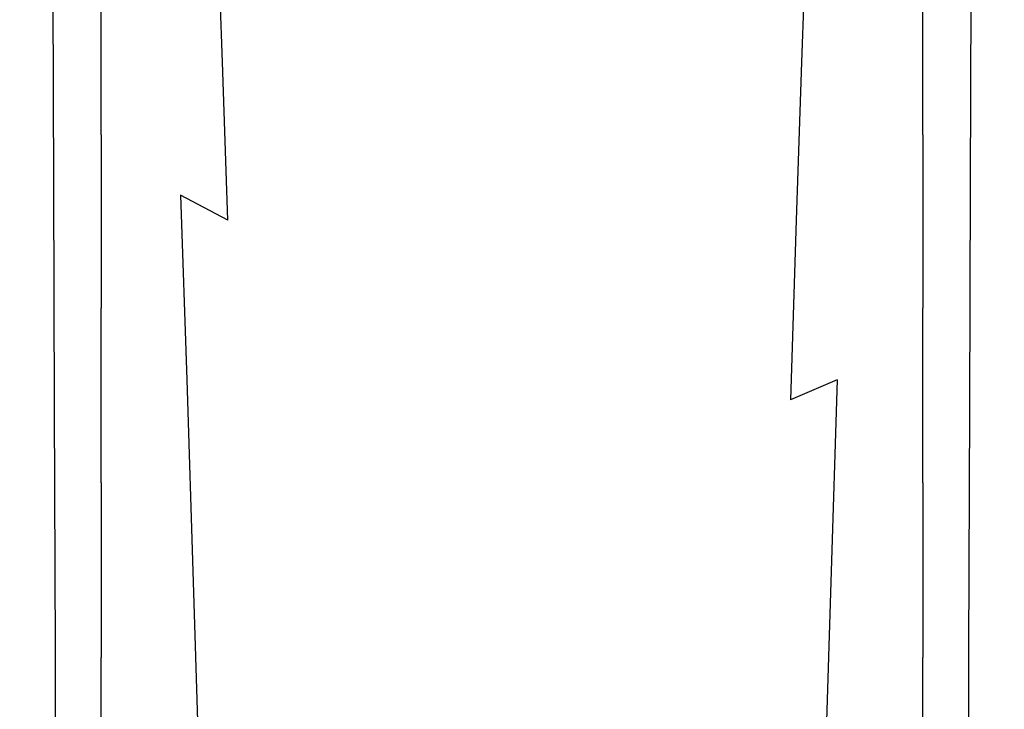
# Model space of a CAD drawing. Extents: x -24 to 24, y -169 to 0.
# Drawn here: x -21 to 21, y -84 to -56 of the extents above; entities that cross this region are included whole.
import ezdxf

# ---------------------------------------------------------------- set-up
doc = ezdxf.new("R2010")
doc.units = 0
doc.header["$MEASUREMENT"] = 0
doc.layers.add('CHROM', color=252, linetype='Continuous')

msp = doc.modelspace()

# ---------------------------------------------------------------- linework, layer by layer
at = {"layer": 'CHROM', "linetype": 'ByBlock'}
for points, invisible_edges in [([(-17.982, -55.989, 274.666), (-18.008, -49.017, 276.044), (-19.216, -47.189, 275.75), (-19.189, -54.203, 274.363)], 15), ([(17.982, -55.989, 274.666), (19.189, -54.203, 274.363), (19.216, -47.189, 275.75), (18.008, -49.016, 276.044)], 13), ([(-15.869, -54.712, 257.182), (-16.081, -48.791, 258.028), (-14.297, -50.41, 254.879), (-14.089, -56.135, 254.154)], 15), ([(15.869, -54.712, 257.182), (14.089, -56.135, 254.154), (14.297, -50.41, 254.879), (16.081, -48.791, 258.028)], 15), ([(-17.982, -55.989, 274.666), (-16.464, -57.885, 274.802), (-16.491, -50.975, 276.165), (-18.008, -49.017, 276.044)], 15), ([(-10.45, -56.012, 276.262), (-10.443, -50.717, 277.296), (-12.688, -49.252, 277.277), (-12.681, -54.575, 276.232)], 15), ([(10.45, -56.012, 276.262), (12.681, -54.575, 276.232), (12.689, -49.252, 277.277), (10.443, -50.717, 277.296)], 15), ([(17.982, -55.989, 274.666), (18.008, -49.016, 276.044), (16.491, -50.975, 276.165), (16.464, -57.885, 274.802)], 15), ([(-12.094, -57.379, 251.93), (-14.089, -56.135, 254.154), (-14.297, -50.41, 254.879), (-12.283, -51.826, 252.571)], 15), ([(12.094, -57.379, 251.93), (12.283, -51.826, 252.571), (14.297, -50.41, 254.879), (14.089, -56.135, 254.154)], 15), ([(-20.565, -50.959, 271.601), (-20.273, -50.804, 269.76), (-20.125, -58.754, 268.126), (-20.458, -59.074, 269.913)], 15), ([(-20.565, -50.959, 271.601), (-20.458, -59.074, 269.913), (-20.424, -59.828, 271.207), (-20.493, -51.595, 272.918)], 15), ([(-20.273, -50.804, 269.76), (-19.636, -51.158, 267.304), (-19.449, -58.906, 265.758), (-20.125, -58.754, 268.126)], 15), ([(-16.464, -57.885, 274.802), (-14.68, -59.733, 274.853), (-14.703, -52.887, 276.199), (-16.491, -50.975, 276.165)], 15), ([(-10.45, -56.012, 276.262), (-8.037, -57.168, 276.287), (-8.018, -51.893, 277.312), (-10.443, -50.717, 277.296)], 15), ([(10.45, -56.012, 276.262), (10.443, -50.717, 277.296), (8.018, -51.893, 277.312), (8.037, -57.168, 276.287)], 15), ([(16.464, -57.885, 274.802), (16.491, -50.975, 276.165), (14.703, -52.886, 276.199), (14.68, -59.733, 274.853)], 15), ([(20.273, -50.804, 269.76), (20.125, -58.754, 268.126), (19.449, -58.906, 265.758), (19.636, -51.158, 267.304)], 15), ([(20.565, -50.959, 271.601), (20.458, -59.074, 269.913), (20.125, -58.754, 268.126), (20.273, -50.804, 269.76)], 15), ([(20.565, -50.959, 271.601), (20.493, -51.595, 272.918), (20.424, -59.828, 271.207), (20.458, -59.074, 269.913)], 15), ([(-18.671, -52.046, 264.136), (-18.453, -59.565, 262.725), (-19.449, -58.906, 265.758), (-19.636, -51.158, 267.304)], 15), ([(18.671, -52.045, 264.136), (19.636, -51.158, 267.304), (19.449, -58.906, 265.758), (18.453, -59.565, 262.725)], 15), ([(-20.493, -51.595, 272.918), (-20.424, -59.828, 271.207), (-19.999, -60.981, 272.09), (-20.041, -52.685, 273.807)], 15), ([(20.493, -51.595, 272.918), (20.041, -52.685, 273.807), (19.999, -60.981, 272.09), (20.424, -59.828, 271.207)], 15), ([(-17.405, -53.29, 260.635), (-17.168, -60.568, 259.384), (-18.453, -59.565, 262.725), (-18.671, -52.046, 264.136)], 15), ([(-9.915, -58.427, 250.372), (-12.094, -57.379, 251.93), (-12.283, -51.826, 252.571), (-10.076, -53.02, 250.96)], 13), ([(-8.037, -57.168, 276.287), (-5.466, -58.014, 276.306), (-5.443, -52.751, 277.324), (-8.018, -51.893, 277.312)], 15), ([(8.037, -57.168, 276.287), (8.018, -51.893, 277.312), (5.443, -52.751, 277.324), (5.466, -58.014, 276.306)], 15), ([(9.915, -58.427, 250.372), (10.076, -53.02, 250.96), (12.283, -51.826, 252.571), (12.094, -57.379, 251.93)], 11), ([(17.405, -53.29, 260.635), (18.671, -52.045, 264.136), (18.453, -59.565, 262.725), (17.168, -60.568, 259.384)], 15), ([(-19.189, -54.203, 274.363), (-20.041, -52.685, 273.807), (-19.999, -60.981, 272.09), (-19.158, -62.496, 272.651)], 15), ([(-12.671, -61.373, 274.901), (-12.681, -54.575, 276.232), (-14.703, -52.887, 276.199), (-14.68, -59.733, 274.853)], 15), ([(-9.915, -58.427, 250.372), (-10.076, -53.02, 250.96), (-7.708, -53.973, 249.901), (-7.583, -59.265, 249.344)], 15), ([(-2.766, -58.522, 276.318), (-2.751, -53.267, 277.331), (-5.443, -52.751, 277.324), (-5.466, -58.014, 276.306)], 15), ([(2.766, -58.522, 276.318), (5.466, -58.014, 276.306), (5.443, -52.751, 277.324), (2.751, -53.267, 277.331)], 15), ([(9.915, -58.427, 250.372), (7.583, -59.265, 249.344), (7.708, -53.973, 249.901), (10.076, -53.02, 250.96)], 15), ([(12.672, -61.373, 274.901), (14.68, -59.733, 274.853), (14.703, -52.886, 276.199), (12.681, -54.575, 276.232)], 15), ([(19.189, -54.203, 274.363), (19.158, -62.496, 272.651), (19.999, -60.981, 272.09), (20.041, -52.685, 273.807)], 15), ([(-17.526, -53.269, 324.077), (-17.433, -53.269, 322.71), (-17.433, -60.422, 321.951), (-17.526, -60.422, 323.32)], 15), ([(-17.526, -53.269, 324.077), (-17.526, -60.422, 323.32), (-17.433, -60.422, 324.695), (-17.433, -53.269, 325.453)], 15), ([(-17.155, -53.269, 321.984), (-17.155, -60.422, 321.226), (-17.433, -60.422, 321.951), (-17.433, -53.269, 322.71)], 15), ([(-17.155, -53.269, 326.201), (-17.433, -53.269, 325.453), (-17.433, -60.422, 324.695), (-17.155, -60.422, 325.444)], 7), ([(-17.405, -53.29, 260.635), (-15.869, -54.712, 257.182), (-15.624, -61.75, 256.092), (-17.168, -60.568, 259.384)], 15), ([(-17.155, -53.269, 321.984), (-16.762, -53.251, 321.681), (-16.762, -60.414, 320.922), (-17.155, -60.422, 321.226)], 7), ([(-17.155, -53.269, 326.201), (-17.155, -60.422, 325.444), (-16.762, -60.414, 325.77), (-16.762, -53.251, 326.529)], 15), ([(-16.324, -53.199, 321.58), (-16.324, -60.389, 320.821), (-16.762, -60.414, 320.922), (-16.762, -53.251, 321.681)], 15), ([(-16.324, -53.199, 326.637), (-16.762, -53.251, 326.529), (-16.762, -60.414, 325.77), (-16.324, -60.389, 325.879)], 15), ([(-16.324, -53.199, 321.58), (-14.657, -53.147, 321.58), (-14.657, -60.364, 320.821), (-16.324, -60.389, 320.821)], 15), ([(-16.324, -53.199, 326.637), (-16.324, -60.389, 325.879), (-14.657, -60.364, 325.879), (-14.657, -53.147, 326.637)], 15), ([(-10.576, -53.13, 321.58), (-10.576, -60.356, 320.821), (-14.657, -60.364, 320.821), (-14.657, -53.147, 321.58)], 15), ([(-10.576, -53.13, 326.637), (-14.657, -53.147, 326.637), (-14.657, -60.364, 325.879), (-10.576, -60.356, 325.879)], 15), ([(-10.576, -53.13, 321.58), (-5.287, -53.13, 321.58), (-5.287, -60.356, 320.821), (-10.576, -60.356, 320.821)], 15), ([(-10.576, -53.13, 326.637), (-10.576, -60.356, 325.879), (-5.287, -60.356, 325.879), (-5.287, -53.13, 326.637)], 15), ([(0, -53.13, 321.58), (0, -60.356, 320.821), (-5.287, -60.356, 320.821), (-5.287, -53.13, 321.58)], 15), ([(0, -53.13, 326.637), (-5.287, -53.13, 326.637), (-5.287, -60.356, 325.879), (0, -60.356, 325.879)], 15), ([(0, -58.691, 276.322), (0, -53.438, 277.333), (-2.751, -53.267, 277.331), (-2.766, -58.522, 276.318)], 15), ([(0, -53.13, 321.58), (5.287, -53.13, 321.58), (5.287, -60.356, 320.821), (0, -60.356, 320.821)], 15), ([(0, -53.13, 326.637), (0, -60.356, 325.879), (5.287, -60.356, 325.879), (5.287, -53.13, 326.637)], 15), ([(0, -58.691, 276.322), (2.766, -58.522, 276.318), (2.751, -53.267, 277.331), (0, -53.438, 277.333)], 15), ([(10.576, -53.13, 321.58), (10.576, -60.356, 320.821), (5.287, -60.356, 320.821), (5.287, -53.13, 321.58)], 15), ([(10.576, -53.13, 326.637), (5.287, -53.13, 326.637), (5.287, -60.356, 325.879), (10.576, -60.356, 325.879)], 15), ([(10.576, -53.13, 321.58), (14.657, -53.147, 321.58), (14.657, -60.364, 320.821), (10.576, -60.356, 320.821)], 15), ([(10.576, -53.13, 326.637), (10.576, -60.356, 325.879), (14.657, -60.364, 325.879), (14.657, -53.147, 326.637)], 15), ([(16.324, -53.199, 321.58), (16.324, -60.389, 320.821), (14.657, -60.364, 320.821), (14.657, -53.147, 321.58)], 15), ([(16.324, -53.199, 326.637), (14.657, -53.147, 326.637), (14.657, -60.364, 325.879), (16.324, -60.389, 325.879)], 15), ([(17.405, -53.29, 260.635), (17.168, -60.568, 259.384), (15.624, -61.75, 256.092), (15.869, -54.712, 257.182)], 15), ([(16.324, -53.199, 321.58), (16.762, -53.251, 321.681), (16.762, -60.414, 320.922), (16.324, -60.389, 320.821)], 15), ([(16.324, -53.199, 326.637), (16.324, -60.389, 325.879), (16.762, -60.414, 325.77), (16.762, -53.251, 326.529)], 15), ([(17.155, -53.269, 321.984), (17.155, -60.422, 321.226), (16.762, -60.414, 320.922), (16.762, -53.251, 321.681)], 15), ([(17.155, -53.269, 326.201), (16.762, -53.251, 326.529), (16.762, -60.414, 325.77), (17.155, -60.422, 325.444)], 7), ([(17.155, -53.269, 321.984), (17.433, -53.269, 322.71), (17.433, -60.422, 321.951), (17.155, -60.422, 321.226)], 7), ([(17.155, -53.269, 326.201), (17.155, -60.422, 325.444), (17.433, -60.422, 324.695), (17.433, -53.269, 325.453)], 15), ([(17.526, -53.269, 324.077), (17.433, -53.269, 325.453), (17.433, -60.422, 324.695), (17.526, -60.422, 323.32)], 15), ([(17.526, -53.269, 324.077), (17.526, -60.422, 323.32), (17.433, -60.422, 321.951), (17.433, -53.269, 322.71)], 15), ([(-17.982, -55.989, 274.666), (-19.189, -54.203, 274.363), (-19.158, -62.496, 272.651), (-17.952, -64.234, 272.967)], 13), ([(-7.583, -59.265, 249.344), (-7.708, -53.973, 249.901), (-5.214, -54.668, 249.247), (-5.129, -59.875, 248.708)], 15), ([(7.583, -59.265, 249.344), (5.129, -59.875, 248.708), (5.214, -54.668, 249.247), (7.708, -53.973, 249.901)], 15), ([(17.982, -55.989, 274.666), (17.952, -64.234, 272.967), (19.158, -62.496, 272.651), (19.189, -54.203, 274.363)], 11), ([(-10.459, -62.774, 274.945), (-10.45, -56.012, 276.262), (-12.681, -54.575, 276.232), (-12.671, -61.373, 274.901)], 15), ([(-2.587, -60.241, 248.327), (-5.129, -59.875, 248.708), (-5.214, -54.668, 249.247), (-2.63, -55.084, 248.856)], 15), ([(2.587, -60.241, 248.327), (2.63, -55.084, 248.856), (5.214, -54.668, 249.247), (5.129, -59.875, 248.708)], 15), ([(10.459, -62.774, 274.945), (12.672, -61.373, 274.901), (12.681, -54.575, 276.232), (10.45, -56.012, 276.262)], 15), ([(-15.869, -54.712, 257.182), (-14.089, -56.135, 254.154), (-13.85, -62.946, 253.203), (-15.624, -61.75, 256.092)], 15), ([(0, -60.363, 248.199), (-2.587, -60.241, 248.327), (-2.63, -55.084, 248.856), (0, -55.223, 248.725)], 15), ([(0, -60.363, 248.199), (0, -55.223, 248.725), (2.63, -55.084, 248.856), (2.587, -60.241, 248.327)], 15), ([(15.869, -54.712, 257.182), (15.624, -61.75, 256.092), (13.85, -62.946, 253.203), (14.089, -56.135, 254.154)], 15), ([(-17.982, -55.989, 274.666), (-17.952, -64.234, 272.967), (-16.433, -66.058, 273.12), (-16.464, -57.885, 274.802)], 15), ([(-12.094, -57.379, 251.93), (-11.876, -63.99, 251.075), (-13.85, -62.946, 253.203), (-14.089, -56.135, 254.154)], 13), ([(-10.459, -62.774, 274.945), (-8.061, -63.905, 274.982), (-8.037, -57.168, 276.287), (-10.45, -56.012, 276.262)], 15), ([(10.459, -62.774, 274.945), (10.45, -56.012, 276.262), (8.037, -57.168, 276.287), (8.062, -63.905, 274.982)], 15), ([(12.094, -57.379, 251.93), (14.089, -56.135, 254.154), (13.85, -62.946, 253.203), (11.876, -63.99, 251.075)], 15), ([(17.982, -55.989, 274.666), (16.464, -57.885, 274.802), (16.433, -66.058, 273.12), (17.952, -64.234, 272.967)], 15), ([(-8.061, -63.905, 274.982), (-5.496, -64.736, 275.011), (-5.466, -58.014, 276.306), (-8.037, -57.168, 276.287)], 15), ([(8.062, -63.905, 274.982), (8.037, -57.168, 276.287), (5.466, -58.014, 276.306), (5.496, -64.736, 275.011)], 15), ([(-9.915, -58.427, 250.372), (-9.73, -64.872, 249.579), (-11.876, -63.99, 251.075), (-12.094, -57.379, 251.93)], 11), ([(9.915, -58.427, 250.372), (12.094, -57.379, 251.93), (11.876, -63.99, 251.075), (9.73, -64.872, 249.579)], 13), ([(-16.464, -57.885, 274.802), (-16.433, -66.058, 273.12), (-14.652, -67.832, 273.19), (-14.68, -59.733, 274.853)], 15), ([(16.464, -57.885, 274.802), (14.68, -59.733, 274.853), (14.652, -67.832, 273.19), (16.433, -66.058, 273.12)], 15), ([(-2.785, -65.234, 275.028), (-2.766, -58.522, 276.318), (-5.466, -58.014, 276.306), (-5.496, -64.736, 275.011)], 15), ([(2.785, -65.234, 275.028), (5.496, -64.736, 275.011), (5.466, -58.014, 276.306), (2.766, -58.522, 276.318)], 15), ([(-20.458, -59.074, 269.913), (-20.125, -58.754, 268.126), (-19.964, -67.714, 266.147), (-20.342, -68.213, 267.877)], 15), ([(-20.125, -58.754, 268.126), (-19.449, -58.906, 265.758), (-19.245, -67.645, 263.877), (-19.964, -67.714, 266.147)], 15), ([(-9.915, -58.427, 250.372), (-7.583, -59.265, 249.344), (-7.439, -65.577, 248.587), (-9.73, -64.872, 249.579)], 15), ([(0, -65.4, 275.033), (0, -58.691, 276.322), (-2.766, -58.522, 276.318), (-2.785, -65.234, 275.028)], 15), ([(0, -65.4, 275.033), (2.785, -65.234, 275.028), (2.766, -58.522, 276.318), (0, -58.691, 276.322)], 15), ([(9.915, -58.427, 250.372), (9.73, -64.872, 249.579), (7.44, -65.577, 248.587), (7.583, -59.265, 249.344)], 15), ([(20.125, -58.754, 268.126), (19.964, -67.714, 266.147), (19.245, -67.645, 263.877), (19.449, -58.906, 265.758)], 15), ([(20.458, -59.074, 269.913), (20.342, -68.213, 267.877), (19.964, -67.714, 266.147), (20.125, -58.754, 268.126)], 15), ([(-20.458, -59.074, 269.913), (-20.342, -68.213, 267.877), (-20.349, -69.097, 269.145), (-20.424, -59.828, 271.207)], 15), ([(-18.453, -59.565, 262.725), (-18.217, -68.056, 260.995), (-19.245, -67.645, 263.877), (-19.449, -58.906, 265.758)], 15), ([(18.453, -59.565, 262.725), (19.449, -58.906, 265.758), (19.245, -67.645, 263.877), (18.217, -68.056, 260.995)], 15), ([(20.458, -59.074, 269.913), (20.424, -59.828, 271.207), (20.349, -69.097, 269.145), (20.342, -68.213, 267.877)], 15), ([(-17.168, -60.568, 259.384), (-16.91, -68.795, 257.83), (-18.217, -68.056, 260.995), (-18.453, -59.565, 262.725)], 15), ([(-7.583, -59.265, 249.344), (-5.129, -59.875, 248.708), (-5.032, -66.089, 247.97), (-7.439, -65.577, 248.587)], 15), ([(7.583, -59.265, 249.344), (7.44, -65.577, 248.587), (5.032, -66.089, 247.97), (5.129, -59.875, 248.708)], 15), ([(17.168, -60.568, 259.384), (18.453, -59.565, 262.725), (18.217, -68.056, 260.995), (16.91, -68.795, 257.83)], 15), ([(-20.424, -59.828, 271.207), (-20.349, -69.097, 269.145), (-19.953, -70.318, 270.023), (-19.999, -60.981, 272.09)], 15), ([(-12.671, -61.373, 274.901), (-14.68, -59.733, 274.853), (-14.652, -67.832, 273.19), (-12.661, -69.416, 273.257)], 15), ([(-2.587, -60.241, 248.327), (-2.538, -66.397, 247.6), (-5.032, -66.089, 247.97), (-5.129, -59.875, 248.708)], 15), ([(2.587, -60.241, 248.327), (5.129, -59.875, 248.708), (5.032, -66.089, 247.97), (2.538, -66.397, 247.6)], 15), ([(12.672, -61.373, 274.901), (12.661, -69.416, 273.257), (14.652, -67.832, 273.19), (14.68, -59.733, 274.853)], 15), ([(20.424, -59.828, 271.207), (19.999, -60.981, 272.09), (19.953, -70.318, 270.023), (20.349, -69.097, 269.145)], 15), ([(-17.526, -67.67, 322.41), (-17.433, -67.67, 323.785), (-17.433, -60.422, 324.695), (-17.526, -60.422, 323.32)], 15), ([(-17.526, -67.67, 322.41), (-17.526, -60.422, 323.32), (-17.433, -60.422, 321.951), (-17.433, -67.67, 321.041)], 15), ([(-17.155, -67.67, 320.316), (-17.433, -67.67, 321.041), (-17.433, -60.422, 321.951), (-17.155, -60.422, 321.226)], 7), ([(-17.155, -67.67, 324.534), (-17.155, -60.422, 325.444), (-17.433, -60.422, 324.695), (-17.433, -67.67, 323.785)], 15), ([(-17.155, -67.67, 320.316), (-17.155, -60.422, 321.226), (-16.762, -60.414, 320.922), (-16.762, -67.671, 320.012)], 15), ([(-17.155, -67.67, 324.534), (-16.762, -67.671, 324.86), (-16.762, -60.414, 325.77), (-17.155, -60.422, 325.444)], 7), ([(-16.324, -67.673, 319.911), (-16.762, -67.671, 320.012), (-16.762, -60.414, 320.922), (-16.324, -60.389, 320.821)], 15), ([(-16.324, -67.673, 324.969), (-16.324, -60.389, 325.879), (-16.762, -60.414, 325.77), (-16.762, -67.671, 324.86)], 15), ([(-16.324, -67.673, 319.911), (-16.324, -60.389, 320.821), (-14.657, -60.364, 320.821), (-14.657, -67.676, 319.911)], 15), ([(-16.324, -67.673, 324.969), (-14.657, -67.676, 324.969), (-14.657, -60.364, 325.879), (-16.324, -60.389, 325.879)], 15), ([(-10.576, -67.677, 319.911), (-14.657, -67.676, 319.911), (-14.657, -60.364, 320.821), (-10.576, -60.356, 320.821)], 15), ([(-10.576, -67.677, 324.969), (-10.576, -60.356, 325.879), (-14.657, -60.364, 325.879), (-14.657, -67.676, 324.969)], 15), ([(-10.576, -67.677, 319.911), (-10.576, -60.356, 320.821), (-5.287, -60.356, 320.821), (-5.287, -67.677, 319.911)], 15), ([(-10.576, -67.677, 324.969), (-5.287, -67.677, 324.969), (-5.287, -60.356, 325.879), (-10.576, -60.356, 325.879)], 15), ([(0, -67.677, 319.911), (-5.287, -67.677, 319.911), (-5.287, -60.356, 320.821), (0, -60.356, 320.821)], 15), ([(0, -67.677, 324.969), (0, -60.356, 325.879), (-5.287, -60.356, 325.879), (-5.287, -67.677, 324.969)], 15), ([(0, -60.363, 248.199), (0, -66.5, 247.477), (-2.538, -66.397, 247.6), (-2.587, -60.241, 248.327)], 15), ([(0, -60.363, 248.199), (2.587, -60.241, 248.327), (2.538, -66.397, 247.6), (0, -66.5, 247.477)], 15), ([(0, -67.677, 319.911), (0, -60.356, 320.821), (5.287, -60.356, 320.821), (5.287, -67.677, 319.911)], 15), ([(0, -67.677, 324.969), (5.287, -67.677, 324.969), (5.287, -60.356, 325.879), (0, -60.356, 325.879)], 15), ([(10.576, -67.677, 319.911), (5.287, -67.677, 319.911), (5.287, -60.356, 320.821), (10.576, -60.356, 320.821)], 15), ([(10.576, -67.677, 324.969), (10.576, -60.356, 325.879), (5.287, -60.356, 325.879), (5.287, -67.677, 324.969)], 15), ([(10.576, -67.677, 319.911), (10.576, -60.356, 320.821), (14.657, -60.364, 320.821), (14.657, -67.676, 319.911)], 15), ([(10.576, -67.677, 324.969), (14.657, -67.676, 324.969), (14.657, -60.364, 325.879), (10.576, -60.356, 325.879)], 15), ([(16.324, -67.673, 319.911), (14.657, -67.676, 319.911), (14.657, -60.364, 320.821), (16.324, -60.389, 320.821)], 15), ([(16.324, -67.673, 324.969), (16.324, -60.389, 325.879), (14.657, -60.364, 325.879), (14.657, -67.676, 324.969)], 15), ([(16.324, -67.673, 319.911), (16.324, -60.389, 320.821), (16.762, -60.414, 320.922), (16.762, -67.671, 320.012)], 15), ([(16.324, -67.673, 324.969), (16.762, -67.671, 324.86), (16.762, -60.414, 325.77), (16.324, -60.389, 325.879)], 15), ([(17.155, -67.67, 320.316), (16.762, -67.671, 320.012), (16.762, -60.414, 320.922), (17.155, -60.422, 321.226)], 7), ([(17.155, -67.67, 324.534), (17.155, -60.422, 325.444), (16.762, -60.414, 325.77), (16.762, -67.671, 324.86)], 15), ([(17.155, -67.67, 320.316), (17.155, -60.422, 321.226), (17.433, -60.422, 321.951), (17.433, -67.67, 321.041)], 15), ([(17.155, -67.67, 324.534), (17.433, -67.67, 323.785), (17.433, -60.422, 324.695), (17.155, -60.422, 325.444)], 7), ([(17.526, -67.67, 322.41), (17.433, -67.67, 321.041), (17.433, -60.422, 321.951), (17.526, -60.422, 323.32)], 15), ([(17.526, -67.67, 322.41), (17.526, -60.422, 323.32), (17.433, -60.422, 324.695), (17.433, -67.67, 323.785)], 15), ([(-17.168, -60.568, 259.384), (-15.624, -61.75, 256.092), (-15.357, -69.714, 254.714), (-16.91, -68.795, 257.83)], 15), ([(17.168, -60.568, 259.384), (16.91, -68.795, 257.83), (15.357, -69.714, 254.714), (15.624, -61.75, 256.092)], 15), ([(-19.158, -62.496, 272.651), (-19.999, -60.981, 272.09), (-19.953, -70.318, 270.023), (-19.124, -71.83, 270.591)], 15), ([(19.158, -62.496, 272.651), (19.124, -71.83, 270.591), (19.953, -70.318, 270.023), (19.999, -60.981, 272.09)], 15), ([(-10.459, -62.774, 274.945), (-12.671, -61.373, 274.901), (-12.661, -69.416, 273.257), (-10.469, -70.778, 273.319)], 15), ([(10.459, -62.774, 274.945), (10.469, -70.778, 273.319), (12.661, -69.416, 273.257), (12.672, -61.373, 274.901)], 15), ([(-15.624, -61.75, 256.092), (-13.85, -62.946, 253.203), (-13.589, -70.663, 251.978), (-15.357, -69.714, 254.714)], 13), ([(15.624, -61.75, 256.092), (15.357, -69.714, 254.714), (13.589, -70.663, 251.978), (13.85, -62.946, 253.203)], 15), ([(-17.952, -64.234, 272.967), (-19.158, -62.496, 272.651), (-19.124, -71.83, 270.591), (-17.919, -73.517, 270.921)], 13), ([(17.952, -64.234, 272.967), (17.919, -73.517, 270.921), (19.124, -71.83, 270.591), (19.158, -62.496, 272.651)], 11), ([(-10.459, -62.774, 274.945), (-10.469, -70.778, 273.319), (-8.089, -71.881, 273.37), (-8.061, -63.905, 274.982)], 15), ([(10.459, -62.774, 274.945), (8.062, -63.905, 274.982), (8.089, -71.881, 273.37), (10.469, -70.778, 273.319)], 15), ([(-11.876, -63.99, 251.075), (-11.638, -71.493, 249.956), (-13.589, -70.663, 251.978), (-13.85, -62.946, 253.203)], 15), ([(11.876, -63.99, 251.075), (13.85, -62.946, 253.203), (13.589, -70.663, 251.978), (11.638, -71.493, 249.956)], 11), ([(-9.73, -64.872, 249.579), (-9.528, -72.193, 248.529), (-11.638, -71.493, 249.956), (-11.876, -63.99, 251.075)], 15), ([(-8.061, -63.905, 274.982), (-8.089, -71.881, 273.37), (-5.531, -72.694, 273.409), (-5.496, -64.736, 275.011)], 15), ([(8.062, -63.905, 274.982), (5.496, -64.736, 275.011), (5.531, -72.694, 273.409), (8.089, -71.881, 273.37)], 15), ([(9.73, -64.872, 249.579), (11.876, -63.99, 251.075), (11.638, -71.493, 249.956), (9.528, -72.193, 248.529)], 13), ([(-17.952, -64.234, 272.967), (-17.919, -73.517, 270.921), (-16.399, -75.264, 271.094), (-16.433, -66.058, 273.12)], 15), ([(17.952, -64.234, 272.967), (16.433, -66.058, 273.12), (16.399, -75.264, 271.094), (17.919, -73.517, 270.921)], 15), ([(-9.73, -64.872, 249.579), (-7.439, -65.577, 248.587), (-7.283, -72.752, 247.576), (-9.528, -72.193, 248.529)], 15), ([(-2.785, -65.234, 275.028), (-5.496, -64.736, 275.011), (-5.531, -72.694, 273.409), (-2.807, -73.182, 273.432)], 15), ([(2.785, -65.234, 275.028), (2.807, -73.182, 273.432), (5.531, -72.694, 273.409), (5.496, -64.736, 275.011)], 15), ([(9.73, -64.872, 249.579), (9.528, -72.193, 248.529), (7.283, -72.752, 247.576), (7.44, -65.577, 248.587)], 15), ([(0, -65.4, 275.033), (-2.785, -65.234, 275.028), (-2.807, -73.182, 273.432), (0, -73.344, 273.44)], 15), ([(0, -65.4, 275.033), (0, -73.344, 273.44), (2.807, -73.182, 273.432), (2.785, -65.234, 275.028)], 15), ([(-7.439, -65.577, 248.587), (-5.032, -66.089, 247.97), (-4.926, -73.159, 246.98), (-7.283, -72.752, 247.576)], 15), ([(7.44, -65.577, 248.587), (7.283, -72.752, 247.576), (4.926, -73.159, 246.98), (5.032, -66.089, 247.97)], 15), ([(-16.433, -66.058, 273.12), (-16.399, -75.264, 271.094), (-14.623, -76.957, 271.186), (-14.652, -67.832, 273.19)], 15), ([(-2.538, -66.397, 247.6), (-2.485, -73.403, 246.623), (-4.926, -73.159, 246.98), (-5.032, -66.089, 247.97)], 15), ([(2.538, -66.397, 247.6), (5.032, -66.089, 247.97), (4.926, -73.159, 246.98), (2.485, -73.403, 246.623)], 15), ([(16.433, -66.058, 273.12), (14.652, -67.832, 273.19), (14.623, -76.957, 271.186), (16.399, -75.264, 271.094)], 15), ([(0, -66.5, 247.477), (0, -73.484, 246.504), (-2.485, -73.403, 246.623), (-2.538, -66.397, 247.6)], 15), ([(0, -66.5, 247.477), (2.538, -66.397, 247.6), (2.485, -73.403, 246.623), (0, -73.484, 246.504)], 15), ([(-20.221, -78.149, 265.467), (-20.342, -68.213, 267.877), (-19.964, -67.714, 266.147), (-19.795, -77.461, 263.796)], 15), ([(-19.795, -77.461, 263.796), (-19.964, -67.714, 266.147), (-19.245, -67.645, 263.877), (-19.032, -77.163, 261.632)], 15), ([(-17.968, -77.312, 258.908), (-19.032, -77.163, 261.632), (-19.245, -67.645, 263.877), (-18.217, -68.056, 260.995)], 15), ([(-17.526, -67.67, 322.41), (-17.433, -67.67, 321.041), (-17.433, -74.966, 320.146), (-17.526, -74.966, 321.514)], 15), ([(-17.526, -67.67, 322.41), (-17.526, -74.966, 321.514), (-17.433, -74.966, 322.889), (-17.433, -67.67, 323.785)], 15), ([(-17.155, -67.67, 320.316), (-17.155, -74.966, 319.421), (-17.433, -74.966, 320.146), (-17.433, -67.67, 321.041)], 15), ([(-17.155, -67.67, 324.534), (-17.433, -67.67, 323.785), (-17.433, -74.966, 322.889), (-17.155, -74.966, 323.638)], 7), ([(-17.155, -67.67, 320.316), (-16.762, -67.671, 320.012), (-16.762, -74.976, 319.117), (-17.155, -74.966, 319.421)], 7), ([(-17.155, -67.67, 324.534), (-17.155, -74.966, 323.638), (-16.762, -74.976, 323.964), (-16.762, -67.671, 324.86)], 15), ([(-16.324, -67.673, 319.911), (-16.324, -75.007, 319.015), (-16.762, -74.976, 319.117), (-16.762, -67.671, 320.012)], 15), ([(-16.324, -67.673, 324.969), (-16.762, -67.671, 324.86), (-16.762, -74.976, 323.964), (-16.324, -75.007, 324.073)], 15), ([(-16.324, -67.673, 319.911), (-14.657, -67.676, 319.911), (-14.657, -75.037, 319.015), (-16.324, -75.007, 319.015)], 15), ([(-16.324, -67.673, 324.969), (-16.324, -75.007, 324.073), (-14.657, -75.037, 324.073), (-14.657, -67.676, 324.969)], 15), ([(-10.576, -67.677, 319.911), (-10.576, -75.047, 319.015), (-14.657, -75.037, 319.015), (-14.657, -67.676, 319.911)], 15), ([(-10.576, -67.677, 324.969), (-14.657, -67.676, 324.969), (-14.657, -75.037, 324.073), (-10.576, -75.047, 324.073)], 15), ([(-12.661, -69.416, 273.257), (-14.652, -67.832, 273.19), (-14.623, -76.957, 271.186), (-12.649, -78.48, 271.274)], 15), ([(-10.576, -67.677, 319.911), (-5.287, -67.677, 319.911), (-5.287, -75.047, 319.015), (-10.576, -75.047, 319.015)], 15), ([(-10.576, -67.677, 324.969), (-10.576, -75.047, 324.073), (-5.287, -75.047, 324.073), (-5.287, -67.677, 324.969)], 15), ([(0, -67.677, 319.911), (0, -75.047, 319.015), (-5.287, -75.047, 319.015), (-5.287, -67.677, 319.911)], 15), ([(0, -67.677, 324.969), (-5.287, -67.677, 324.969), (-5.287, -75.047, 324.073), (0, -75.047, 324.073)], 15), ([(0, -67.677, 319.911), (5.287, -67.677, 319.911), (5.287, -75.047, 319.015), (0, -75.047, 319.015)], 15), ([(0, -67.677, 324.969), (0, -75.047, 324.073), (5.287, -75.047, 324.073), (5.287, -67.677, 324.969)], 15), ([(10.576, -67.677, 319.911), (10.576, -75.047, 319.015), (5.287, -75.047, 319.015), (5.287, -67.677, 319.911)], 15), ([(10.576, -67.677, 324.969), (5.287, -67.677, 324.969), (5.287, -75.047, 324.073), (10.576, -75.047, 324.073)], 15), ([(10.576, -67.677, 319.911), (14.657, -67.676, 319.911), (14.657, -75.037, 319.015), (10.576, -75.047, 319.015)], 15), ([(10.576, -67.677, 324.969), (10.576, -75.047, 324.073), (14.657, -75.037, 324.073), (14.657, -67.676, 324.969)], 15), ([(12.661, -69.416, 273.257), (12.649, -78.48, 271.274), (14.623, -76.957, 271.186), (14.652, -67.832, 273.19)], 15), ([(16.324, -67.673, 319.911), (16.324, -75.007, 319.015), (14.657, -75.037, 319.015), (14.657, -67.676, 319.911)], 15), ([(16.324, -67.673, 324.969), (14.657, -67.676, 324.969), (14.657, -75.037, 324.073), (16.324, -75.007, 324.073)], 15), ([(16.324, -67.673, 319.911), (16.762, -67.671, 320.012), (16.762, -74.976, 319.117), (16.324, -75.007, 319.015)], 15), ([(16.324, -67.673, 324.969), (16.324, -75.007, 324.073), (16.762, -74.976, 323.964), (16.762, -67.671, 324.86)], 15), ([(17.155, -67.67, 320.316), (17.155, -74.966, 319.421), (16.762, -74.976, 319.117), (16.762, -67.671, 320.012)], 15), ([(17.155, -67.67, 324.534), (16.762, -67.671, 324.86), (16.762, -74.976, 323.964), (17.155, -74.966, 323.638)], 7), ([(17.155, -67.67, 320.316), (17.433, -67.67, 321.041), (17.433, -74.966, 320.146), (17.155, -74.966, 319.421)], 7), ([(17.155, -67.67, 324.534), (17.155, -74.966, 323.638), (17.433, -74.966, 322.889), (17.433, -67.67, 323.785)], 15), ([(17.526, -67.67, 322.41), (17.433, -67.67, 323.785), (17.433, -74.966, 322.889), (17.526, -74.966, 321.514)], 15), ([(17.526, -67.67, 322.41), (17.526, -74.966, 321.514), (17.433, -74.966, 320.146), (17.433, -67.67, 321.041)], 15), ([(17.968, -77.312, 258.908), (18.217, -68.056, 260.995), (19.245, -67.645, 263.877), (19.032, -77.163, 261.632)], 15), ([(19.795, -77.461, 263.796), (19.032, -77.163, 261.632), (19.245, -67.645, 263.877), (19.964, -67.714, 266.147)], 15), ([(20.221, -78.149, 265.467), (19.795, -77.461, 263.796), (19.964, -67.714, 266.147), (20.342, -68.213, 267.877)], 15), ([(-20.221, -78.149, 265.467), (-20.27, -79.168, 266.707), (-20.349, -69.097, 269.145), (-20.342, -68.213, 267.877)], 15), ([(-16.639, -77.776, 255.931), (-17.968, -77.312, 258.908), (-18.217, -68.056, 260.995), (-16.91, -68.795, 257.83)], 15), ([(16.639, -77.776, 255.931), (16.91, -68.795, 257.83), (18.217, -68.056, 260.995), (17.968, -77.312, 258.908)], 15), ([(20.221, -78.149, 265.467), (20.342, -68.213, 267.877), (20.349, -69.097, 269.145), (20.27, -79.168, 266.707)], 15), ([(-20.27, -79.168, 266.707), (-19.906, -80.46, 267.583), (-19.953, -70.318, 270.023), (-20.349, -69.097, 269.145)], 15), ([(-16.639, -77.776, 255.931), (-16.91, -68.795, 257.83), (-15.357, -69.714, 254.714), (-15.078, -78.42, 253.004)], 15), ([(16.639, -77.776, 255.931), (15.078, -78.42, 253.004), (15.357, -69.714, 254.714), (16.91, -68.795, 257.83)], 15), ([(20.27, -79.168, 266.707), (20.349, -69.097, 269.145), (19.953, -70.318, 270.023), (19.906, -80.46, 267.583)], 15), ([(-10.469, -70.778, 273.319), (-12.661, -69.416, 273.257), (-12.649, -78.48, 271.274), (-10.48, -79.797, 271.354)], 15), ([(10.469, -70.778, 273.319), (10.48, -79.797, 271.354), (12.649, -78.48, 271.274), (12.661, -69.416, 273.257)], 15), ([(-15.078, -78.42, 253.004), (-15.357, -69.714, 254.714), (-13.589, -70.663, 251.978), (-13.317, -79.111, 250.434)], 11), ([(15.078, -78.42, 253.004), (13.317, -79.111, 250.434), (13.589, -70.663, 251.978), (15.357, -69.714, 254.714)], 15), ([(-19.088, -81.969, 268.157), (-19.124, -71.83, 270.591), (-19.953, -70.318, 270.023), (-19.906, -80.46, 267.583)], 15), ([(19.088, -81.969, 268.157), (19.906, -80.46, 267.583), (19.953, -70.318, 270.023), (19.124, -71.83, 270.591)], 15), ([(-11.39, -79.715, 248.525), (-13.317, -79.111, 250.434), (-13.589, -70.663, 251.978), (-11.638, -71.493, 249.956)], 15), ([(11.39, -79.715, 248.525), (11.638, -71.493, 249.956), (13.589, -70.663, 251.978), (13.317, -79.111, 250.434)], 11), ([(-10.469, -70.778, 273.319), (-10.48, -79.797, 271.354), (-8.12, -80.871, 271.421), (-8.089, -71.881, 273.37)], 15), ([(10.469, -70.778, 273.319), (8.089, -71.881, 273.37), (8.12, -80.871, 271.421), (10.48, -79.797, 271.354)], 15), ([(-9.317, -80.224, 247.168), (-11.39, -79.715, 248.525), (-11.638, -71.493, 249.956), (-9.528, -72.193, 248.529)], 15), ([(9.317, -80.224, 247.168), (9.528, -72.193, 248.529), (11.638, -71.493, 249.956), (11.39, -79.715, 248.525)], 15), ([(-17.884, -83.602, 268.504), (-17.919, -73.517, 270.921), (-19.124, -71.83, 270.591), (-19.088, -81.969, 268.157)], 11), ([(-8.089, -71.881, 273.37), (-8.12, -80.871, 271.421), (-5.568, -81.664, 271.473), (-5.531, -72.694, 273.409)], 15), ([(8.089, -71.881, 273.37), (5.531, -72.694, 273.409), (5.568, -81.664, 271.473), (8.12, -80.871, 271.421)], 15), ([(17.884, -83.602, 268.504), (19.088, -81.969, 268.157), (19.124, -71.83, 270.591), (17.919, -73.517, 270.921)], 13), ([(-9.317, -80.224, 247.168), (-9.528, -72.193, 248.529), (-7.283, -72.752, 247.576), (-7.119, -80.631, 246.258)], 15), ([(9.317, -80.224, 247.168), (7.119, -80.631, 246.258), (7.283, -72.752, 247.576), (9.528, -72.193, 248.529)], 15), ([(-7.119, -80.631, 246.258), (-7.283, -72.752, 247.576), (-4.926, -73.159, 246.98), (-4.815, -80.927, 245.685)], 15), ([(-2.807, -73.182, 273.432), (-5.531, -72.694, 273.409), (-5.568, -81.664, 271.473), (-2.831, -82.14, 271.503)], 15), ([(2.807, -73.182, 273.432), (2.831, -82.14, 271.503), (5.568, -81.664, 271.473), (5.531, -72.694, 273.409)], 15), ([(7.119, -80.631, 246.258), (4.815, -80.927, 245.685), (4.926, -73.159, 246.98), (7.283, -72.752, 247.576)], 15), ([(-2.429, -81.105, 245.341), (-4.815, -80.927, 245.685), (-4.926, -73.159, 246.98), (-2.485, -73.403, 246.623)], 15), ([(0, -73.344, 273.44), (-2.807, -73.182, 273.432), (-2.831, -82.14, 271.503), (0, -82.299, 271.514)], 15), ([(0, -73.344, 273.44), (0, -82.299, 271.514), (2.831, -82.14, 271.503), (2.807, -73.182, 273.432)], 15), ([(2.429, -81.105, 245.341), (2.485, -73.403, 246.623), (4.926, -73.159, 246.98), (4.815, -80.927, 245.685)], 15), ([(-17.884, -83.602, 268.504), (-16.363, -85.268, 268.698), (-16.399, -75.264, 271.094), (-17.919, -73.517, 270.921)], 15), ([(0, -81.164, 245.226), (-2.429, -81.105, 245.341), (-2.485, -73.403, 246.623), (0, -73.484, 246.504)], 15), ([(0, -81.164, 245.226), (0, -73.484, 246.504), (2.485, -73.403, 246.623), (2.429, -81.105, 245.341)], 15), ([(17.884, -83.602, 268.504), (17.919, -73.517, 270.921), (16.399, -75.264, 271.094), (16.363, -85.268, 268.698)], 15), ([(-17.526, -82.262, 320.797), (-17.433, -82.262, 322.172), (-17.433, -74.966, 322.889), (-17.526, -74.966, 321.514)], 15), ([(-17.526, -82.262, 320.797), (-17.526, -74.966, 321.514), (-17.433, -74.966, 320.146), (-17.433, -82.262, 319.43)], 15), ([(-17.155, -82.262, 318.704), (-17.433, -82.262, 319.43), (-17.433, -74.966, 320.146), (-17.155, -74.966, 319.421)], 7), ([(-17.155, -82.262, 322.921), (-17.155, -74.966, 323.638), (-17.433, -74.966, 322.889), (-17.433, -82.262, 322.172)], 15), ([(-17.155, -82.262, 318.704), (-17.155, -74.966, 319.421), (-16.762, -74.976, 319.117), (-16.762, -82.281, 318.401)], 15), ([(-17.155, -82.262, 322.921), (-16.762, -82.281, 323.248), (-16.762, -74.976, 323.964), (-17.155, -74.966, 323.638)], 7), ([(-16.324, -82.34, 318.3), (-16.762, -82.281, 318.401), (-16.762, -74.976, 319.117), (-16.324, -75.007, 319.015)], 15), ([(-16.324, -82.34, 323.357), (-16.324, -75.007, 324.073), (-16.762, -74.976, 323.964), (-16.762, -82.281, 323.248)], 15), ([(-16.363, -85.268, 268.698), (-14.592, -86.876, 268.814), (-14.623, -76.957, 271.186), (-16.399, -75.264, 271.094)], 15), ([(-16.324, -82.34, 318.3), (-16.324, -75.007, 319.015), (-14.657, -75.037, 319.015), (-14.657, -82.398, 318.3)], 15), ([(-16.324, -82.34, 323.357), (-14.657, -82.398, 323.357), (-14.657, -75.037, 324.073), (-16.324, -75.007, 324.073)], 15), ([(-10.576, -82.418, 318.3), (-14.657, -82.398, 318.3), (-14.657, -75.037, 319.015), (-10.576, -75.047, 319.015)], 15), ([(-10.576, -82.418, 323.357), (-10.576, -75.047, 324.073), (-14.657, -75.037, 324.073), (-14.657, -82.398, 323.357)], 15), ([(-10.576, -82.418, 318.3), (-10.576, -75.047, 319.015), (-5.287, -75.047, 319.015), (-5.287, -82.418, 318.3)], 15), ([(-10.576, -82.418, 323.357), (-5.287, -82.418, 323.357), (-5.287, -75.047, 324.073), (-10.576, -75.047, 324.073)], 15), ([(0, -82.418, 318.3), (-5.287, -82.418, 318.3), (-5.287, -75.047, 319.015), (0, -75.047, 319.015)], 15), ([(0, -82.418, 323.357), (0, -75.047, 324.073), (-5.287, -75.047, 324.073), (-5.287, -82.418, 323.357)], 15), ([(0, -82.418, 318.3), (0, -75.047, 319.015), (5.287, -75.047, 319.015), (5.287, -82.418, 318.3)], 15), ([(0, -82.418, 323.357), (5.287, -82.418, 323.357), (5.287, -75.047, 324.073), (0, -75.047, 324.073)], 15), ([(10.576, -82.418, 318.3), (5.287, -82.418, 318.3), (5.287, -75.047, 319.015), (10.576, -75.047, 319.015)], 15), ([(10.576, -82.418, 323.357), (10.576, -75.047, 324.073), (5.287, -75.047, 324.073), (5.287, -82.418, 323.357)], 15), ([(10.576, -82.418, 318.3), (10.576, -75.047, 319.015), (14.657, -75.037, 319.015), (14.657, -82.398, 318.3)], 15), ([(10.576, -82.418, 323.357), (14.657, -82.398, 323.357), (14.657, -75.037, 324.073), (10.576, -75.047, 324.073)], 15), ([(16.363, -85.268, 268.698), (16.399, -75.264, 271.094), (14.623, -76.957, 271.186), (14.592, -86.876, 268.814)], 15), ([(16.324, -82.34, 318.3), (14.657, -82.398, 318.3), (14.657, -75.037, 319.015), (16.324, -75.007, 319.015)], 15), ([(16.324, -82.34, 323.357), (16.324, -75.007, 324.073), (14.657, -75.037, 324.073), (14.657, -82.398, 323.357)], 15), ([(16.324, -82.34, 318.3), (16.324, -75.007, 319.015), (16.762, -74.976, 319.117), (16.762, -82.281, 318.401)], 15), ([(16.324, -82.34, 323.357), (16.762, -82.281, 323.248), (16.762, -74.976, 323.964), (16.324, -75.007, 324.073)], 15), ([(17.155, -82.262, 318.704), (16.762, -82.281, 318.401), (16.762, -74.976, 319.117), (17.155, -74.966, 319.421)], 7), ([(17.155, -82.262, 322.921), (17.155, -74.966, 323.638), (16.762, -74.976, 323.964), (16.762, -82.281, 323.248)], 15), ([(17.155, -82.262, 318.704), (17.155, -74.966, 319.421), (17.433, -74.966, 320.146), (17.433, -82.262, 319.43)], 15), ([(17.155, -82.262, 322.921), (17.433, -82.262, 322.172), (17.433, -74.966, 322.889), (17.155, -74.966, 323.638)], 7), ([(17.526, -82.262, 320.797), (17.433, -82.262, 319.43), (17.433, -74.966, 320.146), (17.526, -74.966, 321.514)], 15), ([(17.526, -82.262, 320.797), (17.526, -74.966, 321.514), (17.433, -74.966, 322.889), (17.433, -82.262, 322.172)], 15), ([(-19.624, -87.613, 261.175), (-19.795, -77.461, 263.796), (-19.032, -77.163, 261.632), (-18.816, -87.082, 259.121)], 15), ([(-17.717, -86.968, 256.565), (-18.816, -87.082, 259.121), (-19.032, -77.163, 261.632), (-17.968, -77.312, 258.908)], 15), ([(-16.366, -87.152, 253.786), (-17.717, -86.968, 256.565), (-17.968, -77.312, 258.908), (-16.639, -77.776, 255.931)], 15), ([(-12.637, -88.336, 268.924), (-12.649, -78.48, 271.274), (-14.623, -76.957, 271.186), (-14.592, -86.876, 268.814)], 15), ([(12.637, -88.336, 268.924), (14.592, -86.876, 268.814), (14.623, -76.957, 271.186), (12.649, -78.48, 271.274)], 15), ([(16.366, -87.152, 253.786), (16.639, -77.776, 255.931), (17.968, -77.312, 258.908), (17.717, -86.968, 256.565)], 15), ([(17.717, -86.968, 256.565), (17.968, -77.312, 258.908), (19.032, -77.163, 261.632), (18.816, -87.082, 259.121)], 15), ([(19.624, -87.613, 261.175), (18.816, -87.082, 259.121), (19.032, -77.163, 261.632), (19.795, -77.461, 263.796)], 15), ([(-20.098, -88.491, 262.781), (-20.221, -78.149, 265.467), (-19.795, -77.461, 263.796), (-19.624, -87.613, 261.175)], 15), ([(20.098, -88.491, 262.781), (19.624, -87.613, 261.175), (19.795, -77.461, 263.796), (20.221, -78.149, 265.467)], 15), ([(-16.366, -87.152, 253.786), (-16.639, -77.776, 255.931), (-15.078, -78.42, 253.004), (-14.795, -87.518, 251.059)], 15), ([(16.366, -87.152, 253.786), (14.795, -87.518, 251.059), (15.078, -78.42, 253.004), (16.639, -77.776, 255.931)], 15), ([(-20.098, -88.491, 262.781), (-20.191, -89.647, 263.993), (-20.27, -79.168, 266.707), (-20.221, -78.149, 265.467)], 15), ([(-14.795, -87.518, 251.059), (-15.078, -78.42, 253.004), (-13.317, -79.111, 250.434), (-13.041, -87.947, 248.662)], 11), ([(-10.492, -89.607, 269.024), (-10.48, -79.797, 271.354), (-12.649, -78.48, 271.274), (-12.637, -88.336, 268.924)], 15), ([(10.492, -89.607, 269.024), (12.637, -88.336, 268.924), (12.649, -78.48, 271.274), (10.48, -79.797, 271.354)], 15), ([(14.795, -87.518, 251.059), (13.041, -87.947, 248.662), (13.317, -79.111, 250.434), (15.078, -78.42, 253.004)], 15), ([(20.098, -88.491, 262.781), (20.221, -78.149, 265.467), (20.27, -79.168, 266.707), (20.191, -89.647, 263.993)], 15), ([(-20.191, -89.647, 263.993), (-19.857, -91.012, 264.862), (-19.906, -80.46, 267.583), (-20.27, -79.168, 266.707)], 15), ([(-11.138, -88.323, 246.872), (-13.041, -87.947, 248.662), (-13.317, -79.111, 250.434), (-11.39, -79.715, 248.525)], 15), ([(11.138, -88.323, 246.872), (11.39, -79.715, 248.525), (13.317, -79.111, 250.434), (13.041, -87.947, 248.662)], 11), ([(20.191, -89.647, 263.993), (20.27, -79.168, 266.707), (19.906, -80.46, 267.583), (19.858, -91.012, 264.862)], 15), ([(-9.103, -88.639, 245.592), (-11.138, -88.323, 246.872), (-11.39, -79.715, 248.525), (-9.317, -80.224, 247.168)], 15), ([(9.103, -88.639, 245.592), (9.317, -80.224, 247.168), (11.39, -79.715, 248.525), (11.138, -88.323, 246.872)], 15), ([(-10.492, -89.607, 269.024), (-8.151, -90.649, 269.109), (-8.12, -80.871, 271.421), (-10.48, -79.797, 271.354)], 15), ([(10.492, -89.607, 269.024), (10.48, -79.797, 271.354), (8.12, -80.871, 271.421), (8.151, -90.649, 269.109)], 15), ([(-19.052, -92.518, 265.444), (-19.088, -81.969, 268.157), (-19.906, -80.46, 267.583), (-19.857, -91.012, 264.862)], 15), ([(-9.103, -88.639, 245.592), (-9.317, -80.224, 247.168), (-7.119, -80.631, 246.258), (-6.953, -88.892, 244.725)], 15), ([(9.103, -88.639, 245.592), (6.953, -88.892, 244.726), (7.119, -80.631, 246.258), (9.317, -80.224, 247.168)], 15), ([(19.052, -92.517, 265.444), (19.858, -91.012, 264.862), (19.906, -80.46, 267.583), (19.088, -81.969, 268.157)], 15), ([(-8.151, -90.649, 269.109), (-5.608, -91.421, 269.175), (-5.568, -81.664, 271.473), (-8.12, -80.871, 271.421)], 15), ([(-6.953, -88.892, 244.725), (-7.119, -80.631, 246.258), (-4.815, -80.927, 245.685), (-4.703, -89.076, 244.176)], 15), ([(-2.372, -89.187, 243.846), (-4.703, -89.076, 244.176), (-4.815, -80.927, 245.685), (-2.429, -81.105, 245.341)], 15), ([(2.372, -89.187, 243.846), (2.429, -81.105, 245.341), (4.815, -80.927, 245.685), (4.703, -89.076, 244.176)], 15), ([(6.953, -88.892, 244.726), (4.703, -89.076, 244.176), (4.815, -80.927, 245.685), (7.119, -80.631, 246.258)], 15), ([(8.151, -90.649, 269.109), (8.12, -80.871, 271.421), (5.568, -81.664, 271.473), (5.608, -91.421, 269.175)], 15), ([(0, -89.223, 243.736), (-2.372, -89.187, 243.846), (-2.429, -81.105, 245.341), (0, -81.164, 245.226)], 15), ([(0, -89.223, 243.736), (0, -81.164, 245.226), (2.429, -81.105, 245.341), (2.372, -89.187, 243.846)], 15), ([(-2.856, -91.885, 269.213), (-2.831, -82.14, 271.503), (-5.568, -81.664, 271.473), (-5.608, -91.421, 269.175)], 15), ([(2.856, -91.885, 269.213), (5.608, -91.421, 269.175), (5.568, -81.664, 271.473), (2.831, -82.14, 271.503)], 15), ([(-17.849, -94.096, 265.807), (-17.884, -83.602, 268.504), (-19.088, -81.969, 268.157), (-19.052, -92.518, 265.444)], 11), ([(0, -92.04, 269.226), (0, -82.299, 271.514), (-2.831, -82.14, 271.503), (-2.856, -91.885, 269.213)], 15), ([(0, -92.04, 269.226), (2.856, -91.885, 269.213), (2.831, -82.14, 271.503), (0, -82.299, 271.514)], 15), ([(17.849, -94.096, 265.807), (19.052, -92.517, 265.444), (19.088, -81.969, 268.157), (17.884, -83.602, 268.504)], 13), ([(-17.526, -82.262, 320.797), (-17.433, -82.262, 319.43), (-17.433, -89.558, 318.892), (-17.526, -89.558, 320.26)], 15), ([(-17.526, -82.262, 320.797), (-17.526, -89.558, 320.26), (-17.433, -89.558, 321.635), (-17.433, -82.262, 322.172)], 15), ([(-17.155, -82.262, 318.704), (-17.155, -89.558, 318.167), (-17.433, -89.558, 318.892), (-17.433, -82.262, 319.43)], 15), ([(-17.155, -82.262, 322.921), (-17.433, -82.262, 322.172), (-17.433, -89.558, 321.635), (-17.155, -89.558, 322.384)], 7), ([(-17.155, -82.262, 318.704), (-16.762, -82.281, 318.401), (-16.762, -89.587, 317.863), (-17.155, -89.558, 318.167)], 7), ([(-17.155, -82.262, 322.921), (-17.155, -89.558, 322.384), (-16.762, -89.587, 322.711), (-16.762, -82.281, 323.248)], 15), ([(-16.324, -82.34, 318.3), (-16.324, -89.673, 317.762), (-16.762, -89.587, 317.863), (-16.762, -82.281, 318.401)], 15), ([(-16.324, -82.34, 323.357), (-16.762, -82.281, 323.248), (-16.762, -89.587, 322.711), (-16.324, -89.673, 322.819)], 15), ([(-16.324, -82.34, 318.3), (-14.657, -82.398, 318.3), (-14.657, -89.759, 317.762), (-16.324, -89.673, 317.762)], 15), ([(-16.324, -82.34, 323.357), (-16.324, -89.673, 322.819), (-14.657, -89.759, 322.819), (-14.657, -82.398, 323.357)], 15), ([(-10.576, -82.418, 318.3), (-10.576, -89.788, 317.762), (-14.657, -89.759, 317.762), (-14.657, -82.398, 318.3)], 15), ([(-10.576, -82.418, 323.357), (-14.657, -82.398, 323.357), (-14.657, -89.759, 322.819), (-10.576, -89.788, 322.819)], 15), ([(-10.576, -82.418, 318.3), (-5.287, -82.418, 318.3), (-5.287, -89.788, 317.762), (-10.576, -89.788, 317.762)], 15), ([(-10.576, -82.418, 323.357), (-10.576, -89.788, 322.819), (-5.287, -89.788, 322.819), (-5.287, -82.418, 323.357)], 15), ([(0, -82.418, 318.3), (0, -89.788, 317.762), (-5.287, -89.788, 317.762), (-5.287, -82.418, 318.3)], 15), ([(0, -82.418, 323.357), (-5.287, -82.418, 323.357), (-5.287, -89.788, 322.819), (0, -89.788, 322.819)], 15), ([(0, -82.418, 318.3), (5.287, -82.418, 318.3), (5.287, -89.788, 317.762), (0, -89.788, 317.762)], 15), ([(0, -82.418, 323.357), (0, -89.788, 322.819), (5.287, -89.788, 322.819), (5.287, -82.418, 323.357)], 15), ([(10.576, -82.418, 318.3), (10.576, -89.788, 317.762), (5.287, -89.788, 317.762), (5.287, -82.418, 318.3)], 15), ([(10.576, -82.418, 323.357), (5.287, -82.418, 323.357), (5.287, -89.788, 322.819), (10.576, -89.788, 322.819)], 15), ([(10.576, -82.418, 318.3), (14.657, -82.398, 318.3), (14.657, -89.759, 317.762), (10.576, -89.788, 317.762)], 15), ([(10.576, -82.418, 323.357), (10.576, -89.788, 322.819), (14.657, -89.759, 322.819), (14.657, -82.398, 323.357)], 15), ([(16.324, -82.34, 318.3), (16.324, -89.673, 317.762), (14.657, -89.759, 317.762), (14.657, -82.398, 318.3)], 15), ([(16.324, -82.34, 323.357), (14.657, -82.398, 323.357), (14.657, -89.759, 322.819), (16.324, -89.673, 322.819)], 15), ([(16.324, -82.34, 318.3), (16.762, -82.281, 318.401), (16.762, -89.587, 317.863), (16.324, -89.673, 317.762)], 15), ([(16.324, -82.34, 323.357), (16.324, -89.673, 322.819), (16.762, -89.587, 322.711), (16.762, -82.281, 323.248)], 15), ([(17.155, -82.262, 318.704), (17.155, -89.558, 318.167), (16.762, -89.587, 317.863), (16.762, -82.281, 318.401)], 15), ([(17.155, -82.262, 322.921), (16.762, -82.281, 323.248), (16.762, -89.587, 322.711), (17.155, -89.558, 322.384)], 7), ([(17.155, -82.262, 318.704), (17.433, -82.262, 319.43), (17.433, -89.558, 318.892), (17.155, -89.558, 318.167)], 7), ([(17.155, -82.262, 322.921), (17.155, -89.558, 322.384), (17.433, -89.558, 321.635), (17.433, -82.262, 322.172)], 15), ([(17.526, -82.262, 320.797), (17.433, -82.262, 322.172), (17.433, -89.558, 321.635), (17.526, -89.558, 320.26)], 15), ([(17.526, -82.262, 320.797), (17.526, -89.558, 320.26), (17.433, -89.558, 318.892), (17.433, -82.262, 319.43)], 15), ([(-17.849, -94.096, 265.807), (-16.327, -95.679, 266.024), (-16.363, -85.268, 268.698), (-17.884, -83.602, 268.504)], 15), ([(17.849, -94.096, 265.807), (17.884, -83.602, 268.504), (16.363, -85.268, 268.698), (16.327, -95.679, 266.024)], 15)]:
    msp.add_3dface(points, dxfattribs=dict(at, invisible_edges=invisible_edges))

doc.saveas('drawing.dxf')
